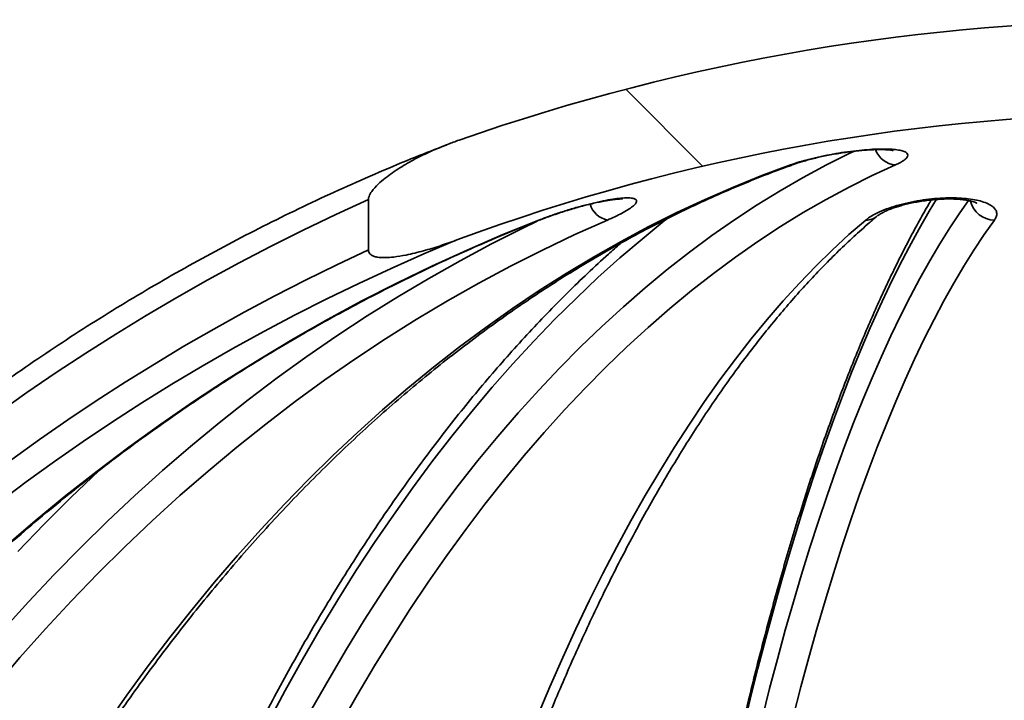
# Model space of a CAD drawing. Units: inches. Extents: x 0.2 to 8.4, y 0.1 to 10.9.
# Drawn here: x 3.1 to 3.2, y 4.3 to 4.5 of the extents above; entities that cross this region are included whole.
import ezdxf

# ---------------------------------------------------------------- set-up
doc = ezdxf.new("R2010")
doc.units = ezdxf.units.IN
doc.header["$MEASUREMENT"] = 0

msp = doc.modelspace()

# ---------------------------------------------------------------- hatches: boundary and pattern name
at = {"linetype": 'Continuous', "lineweight": 18}
h = msp.add_hatch(dxfattribs=at)
h.set_pattern_fill('ANSI38', angle=90.0000000000002, style=0)
h.set_pattern_definition([(135.0000000000002, (0, 0), (-0.08838834764831814, -0.08838834764831875), []), (225.0000000000002, (0, 0), (-0.08838834764831754, -0.2651650429449556), [0.3125, -0.1875])])
edge = h.paths.add_edge_path(flags=0)
edge.add_spline(control_points=[(3.114697764745351, 4.416509466080538), (3.114697764745351, 4.41643697948881), (3.114704428805351, 4.416364062216251), (3.114718909449915, 4.416293036749597), (3.114741901692885, 4.416180263124145), (3.114786191446006, 4.416069841874274), (3.11484818110904, 4.415972868602124), (3.114909823154701, 4.415876439123766), (3.114989925445575, 4.415790638061238), (3.115078728420971, 4.415718440986156), (3.115214452724397, 4.415608096736076), (3.115373247193134, 4.415525056048719), (3.115536055643306, 4.415461100215374), (3.115739156626474, 4.415381316318299), (3.115953247327419, 4.415328574345283), (3.116168195178138, 4.415290985768997), (3.116624406646727, 4.415211206699178), (3.117092008392206, 4.415196164248151), (3.117555027632788, 4.415206498023094), (3.118023192958143, 4.415216946649598), (3.118490936534792, 4.415255982616547), (3.118955991272733, 4.415310864638917), (3.119652061539029, 4.415393009257192), (3.120344114588942, 4.415511292747434), (3.121031209828521, 4.415649718488107), (3.122998084068616, 4.416045975088086), (3.124933689708815, 4.416600936909944), (3.126840786038844, 4.417224312524935), (3.127769146411298, 4.417527767158558), (3.128691494457578, 4.417850121402497), (3.129607555742917, 4.418188897755439)], knot_values=[0.007184069573086208, 0.007184069573086208, 0.007184069573086208, 0.007184069573086208, 0.007227918571049596, 0.007227918571049596, 0.007227918571049596, 0.007298023398610477, 0.007298023398610477, 0.007298023398610477, 0.00736751680808408, 0.00736751680808408, 0.00736751680808408, 0.007474041475364763, 0.007474041475364763, 0.007474041475364763, 0.007606482993972737, 0.007606482993972737, 0.007606482993972737, 0.007888223008820916, 0.007888223008820916, 0.007888223008820916, 0.008172494766272565, 0.008172494766272565, 0.008172494766272565, 0.008598002092779652, 0.008598002092779652, 0.008598002092779652, 0.009817870856122788, 0.009817870856122788, 0.009817870856122788, 0.01041171287076675, 0.01041171287076675, 0.01041171287076675, 0.01041171287076675], weights=[1, 1, 1, 1, 1, 1, 1, 1, 1, 1, 1, 1, 1, 1, 1, 1, 1, 1, 1, 1, 1, 1, 1, 1, 1, 1, 1, 1, 1, 1, 1], degree=3, periodic=0)
edge.add_arc((3.248695007572818, 4.096172903297819), 0.3433309218084922, 69.70467695913283, 110.29532304086459, ccw=False)
edge.add_spline(control_points=[(3.367782459402726, 4.418188897755436), (3.370881602946027, 4.417042777333534), (3.374057278979417, 4.416020299304686), (3.377315803183662, 4.415472300459944), (3.37849848054997, 4.415273404950869), (3.379714640765822, 4.415113571419762), (3.380906555594622, 4.415246327651981), (3.381239882050897, 4.415283453764824), (3.381576306127919, 4.415346848550397), (3.381886575646527, 4.41547419728628), (3.382044058975723, 4.415538835614228), (3.382197234823341, 4.415622278724533), (3.382327510603743, 4.415731856703413), (3.382408252012433, 4.415799770173967), (3.382481153798532, 4.415879223332464), (3.382538542580963, 4.415967755486006), (3.382602140281638, 4.416065865973153), (3.382647589603565, 4.41617799117959), (3.38267100484815, 4.416292542746757), (3.38268555498742, 4.416363724632132), (3.382692250400298, 4.416436812330748), (3.382692250400298, 4.416509466080535)], knot_values=[0.003288817965409481, 0.003288817965409481, 0.003288817965409481, 0.003288817965409481, 0.005301142609734267, 0.005301142609734267, 0.005301142609734267, 0.00602689056182824, 0.00602689056182824, 0.00602689056182824, 0.006228182567353405, 0.006228182567353405, 0.006228182567353405, 0.006330017733368886, 0.006330017733368886, 0.006330017733368886, 0.006392846774702478, 0.006392846774702478, 0.006392846774702478, 0.006462874211680403, 0.006462874211680403, 0.006462874211680403, 0.006506128181038616, 0.006506128181038616, 0.006506128181038616, 0.006506128181038616], weights=[1, 1, 1, 1, 1, 1, 1, 1, 1, 1, 1, 1, 1, 1, 1, 1, 1, 1, 1, 1, 1, 1], degree=3, periodic=0)
edge.add_line((3.382692250400291, 4.416509466080536), (3.382692250400291, 4.425007100129657))
edge.add_spline(control_points=[(3.382692250400291, 4.425007100129657), (3.382692250400291, 4.425147532755911), (3.382667308427058, 4.425288629014735), (3.382628159800136, 4.425423494531182), (3.382581421697943, 4.425584505498506), (3.382514070362502, 4.425739903360013), (3.382436337034693, 4.425888451370914), (3.382235847881543, 4.426271585166257), (3.38196667697876, 4.426618687999512), (3.381679962763128, 4.426942389040935), (3.381413788049137, 4.427242900935433), (3.381126894107114, 4.42752541050068), (3.380829868000244, 4.427795469510787), (3.379970760296772, 4.42857657854669), (3.379025377341255, 4.429263550714646), (3.378054868453138, 4.429900975118181), (3.376113306976474, 4.431176181024426), (3.374041903045897, 4.43225959287691), (3.371924280230393, 4.433214309946126), (3.370450588587338, 4.43387871465318), (3.368946459911122, 4.434479205902814), (3.367420860160852, 4.435013758122475)], knot_values=[0.00720114024686064, 0.00720114024686064, 0.00720114024686064, 0.00720114024686064, 0.007287134841529972, 0.007287134841529972, 0.007287134841529972, 0.007389104974433991, 0.007389104974433991, 0.007389104974433991, 0.007653623770916414, 0.007653623770916414, 0.007653623770916414, 0.007898329248988341, 0.007898329248988341, 0.007898329248988341, 0.00860804458228686, 0.00860804458228686, 0.00860804458228686, 0.01002980919090496, 0.01002980919090496, 0.01002980919090496, 0.01102158657393255, 0.01102158657393255, 0.01102158657393255, 0.01102158657393255], weights=[1, 1, 1, 1, 1, 1, 1, 1, 1, 1, 1, 1, 1, 1, 1, 1, 1, 1, 1, 1, 1, 1], degree=3, periodic=0)
edge.add_arc((3.248695007572818, 4.096172903297819), 0.3590389296038237, 70.69013896678001, 109.3098610332317)
edge.add_spline(control_points=[(3.129969154984716, 4.435013758122451), (3.129324439956976, 4.434787857555105), (3.128683768446627, 4.43455008078136), (3.128047701780623, 4.434300866556808), (3.124340282487066, 4.432848280414953), (3.120673584994147, 4.431075848417371), (3.117539935781217, 4.428619182602072), (3.116698587339141, 4.427959596344659), (3.115870979349819, 4.427243048411719), (3.115252667085323, 4.42637091816025), (3.115067324171553, 4.426109491739854), (3.11489977655135, 4.425828403382948), (3.114794506712994, 4.425525725286452), (3.114739780737506, 4.42536837390881), (3.114701985957688, 4.425201874009821), (3.114698095909292, 4.425035322948695), (3.114697876225404, 4.425025917259904), (3.114697764745352, 4.425016508383624), (3.114697764745352, 4.425007100129661)], knot_values=[0.00409925542339918, 0.00409925542339918, 0.00409925542339918, 0.00409925542339918, 0.004517209846524557, 0.004517209846524557, 0.004517209846524557, 0.006966716726775709, 0.006966716726775709, 0.006966716726775709, 0.007619070188966246, 0.007619070188966246, 0.007619070188966246, 0.00781294615046883, 0.00781294615046883, 0.00781294615046883, 0.007913406236067122, 0.007913406236067122, 0.007913406236067122, 0.0079190061043563, 0.0079190061043563, 0.0079190061043563, 0.0079190061043563], weights=[1, 1, 1, 1, 1, 1, 1, 1, 1, 1, 1, 1, 1, 1, 1, 1, 1, 1, 1], degree=3, periodic=0)
edge.add_line((3.114697764745352, 4.425007100129661), (3.114697764745352, 4.416509466080538))

# ---------------------------------------------------------------- linework, layer by layer
at = {"color": 7, "linetype": 'Continuous', "lineweight": 35}
msp.add_line((3.114697763853746, 4.416509401721286), (3.114697763853746, 4.425007096888519), dxfattribs=at)
at = {"color": 8, "linetype": 'Continuous', "lineweight": 35}
msp.add_line((3.143686233143141, 4.421583716435703), (3.143445950085578, 4.421536930309514), dxfattribs=at)
at = {"color": 8, "linetype": 'Continuous', "lineweight": 35, "flags": 128}
for points in [[(3.105160736526299, 4.339135562217149), (3.108046709020632, 4.344222196789246), (3.110991869997881, 4.34920455256598), (3.113994972805781, 4.354080576237739), (3.117054752458945, 4.358848361159881), (3.120169934805426, 4.363505854022792), (3.123339209027034, 4.368051001516861), (3.126561236805894, 4.372482043662417), (3.129834670657573, 4.376796927149848), (3.133158135597956, 4.380994038664458), (3.136530238309804, 4.385071471561605), (3.139949557976198, 4.389027612526593), (3.143414655447097, 4.392860848244728), (3.146924091572458, 4.396569418736338), (3.150476372202875, 4.400151710686729), (3.154070012355505, 4.403606404111149), (3.157703508714378, 4.406932032359874), (3.161375330463846, 4.410127128783181), (3.165083928455139, 4.413190373396318), (3.168827762706046, 4.416120446214533), (3.172605247401554, 4.418916173918048), (3.176414796726649, 4.421576236522111), (3.180254815699755, 4.424099827369375), (3.184123691006177, 4.426485553142601), (3.188019795581378, 4.428732607184441), (3.191941493194259, 4.430839962840087), (3.195887138447162, 4.432806813452195), (3.196644273450674, 4.433166875959389)], [(3.186489438260196, 4.430955974833241), (3.186399459299641, 4.430926055178875), (3.185879770303133, 4.430845536109039)], [(3.210474273893662, 4.425072142803771), (3.209243193323543, 4.423025359781716), (3.207549593304821, 4.420074240539964), (3.205871695604706, 4.416992222810363), (3.204210173965412, 4.413780406580204), (3.202565706712438, 4.410440111834241), (3.20093895842144, 4.406972805222196), (3.199330584501513, 4.403379806728821), (3.197741231195191, 4.39966258300384), (3.19617154932829, 4.395822600696977), (3.194622171393503, 4.391861473122927), (3.193093720716962, 4.387780666931415), (3.19158681604152, 4.383582088767082), (3.190102071526749, 4.379267205279651), (3.188640078415818, 4.374837776448791), (3.187201437118458, 4.370295708919143), (3.185786729711279, 4.365642762670374), (3.184396519937768, 4.3608809910121), (3.183031376124692, 4.356012007259016), (3.181691848265699, 4.351038011385707), (3.180378477187874, 4.345960910036816), (3.179091799135022, 4.340782756521953), (3.177832327434546, 4.335505750815707)], [(3.181070075865133, 4.337488514577317), (3.182350923985333, 4.342559016002452), (3.183658139717599, 4.3475280252667), (3.184991182234845, 4.352393635725419), (3.186349506126704, 4.357153647404025), (3.187732547649691, 4.361806153657875), (3.189139743060316, 4.36634924784233), (3.190570505698691, 4.370781169977722), (3.192024253488206, 4.375100013419407), (3.193500381435849, 4.379303871522746), (3.194998289131892, 4.383391277638015), (3.19651734866692, 4.387360325120573), (3.198056945881361, 4.391209400655724), (3.199616439115962, 4.394937037593744), (3.201195191294749, 4.398541622619937), (3.202792551591907, 4.402021689084579), (3.204407855431779, 4.405375770337946), (3.20604044740527, 4.408602546395286), (3.207689644603604, 4.411700550606878), (3.209354777867842, 4.414668756317912), (3.211035157414288, 4.417505696878666), (3.212730088875961, 4.420210492299305), (3.214438877885885, 4.422781675930106), (3.215883067244153, 4.424835645535807)], [(3.165345010439098, 4.421978685206323), (3.164591399978204, 4.42138762536763), (3.160825593481122, 4.418337580602008), (3.157096049898461, 4.415154950701353), (3.15340430004587, 4.411841202315391), (3.149751847239316, 4.408397508763899), (3.146140213127888, 4.404825336696602), (3.142570873527871, 4.401126299428197), (3.139045295088987, 4.397301716943433), (3.1355649352944, 4.393353349221981), (3.132131224127591, 4.389282662913563), (3.128745564072358, 4.385091564662821), (3.125409366779061, 4.380781374454505), (3.122123979732133, 4.376354292263204), (3.118890777915689, 4.37181193140361), (3.115711081314482, 4.367156051855395), (3.112586200746703, 4.362388853593143), (3.109517419530858, 4.357512096596523), (3.106505993485776, 4.352527687510175), (3.103553178430281, 4.347437972973658), (3.100660166017274, 4.342244859631614), (3.097828166232777, 4.336950547458626)], [(3.053038049485361, 4.352393635725419), (3.057337093155775, 4.357153647404025), (3.061714364255832, 4.361806153657875), (3.066168084472743, 4.36634924784233), (3.07069640216123, 4.370781169977722), (3.075297447342897, 4.375100013419407), (3.079969331706224, 4.379303871522746), (3.084710148606569, 4.383391277638015), (3.089517918066806, 4.387360325120573), (3.094390678442929, 4.391209400655724), (3.099326422258128, 4.394937037593744), (3.104323114535913, 4.398541622619937), (3.109378683633548, 4.402021689084579), (3.114491067074858, 4.405375770337946), (3.119658147384305, 4.408602546395286), (3.12487779791979, 4.411700550606878), (3.130147873706091, 4.414668756317912), (3.135466202268306, 4.417505696878666), (3.14083060196497, 4.420210492299305), (3.143059121220925, 4.421288626511274)], [(3.069254923813312, 4.379305631502414), (3.069213820954802, 4.379267205279651), (3.064586669408051, 4.374837776448791), (3.060033437007381, 4.370295708919143), (3.055555920398701, 4.365642762670374)]]:
    msp.add_lwpolyline(points, dxfattribs=at)
at = {"color": 7, "linetype": 'Continuous', "lineweight": 35, "flags": 128}
for points in [[(3.070446393382686, 4.336417273619051), (3.073964427742053, 4.341447002181864), (3.07755460293471, 4.346373625269094), (3.081215415644689, 4.351195089571127), (3.084945325889781, 4.355909488443322), (3.088742775354654, 4.360514915241039), (3.092606132391491, 4.365009169989691), (3.096533829518398, 4.369390639374583), (3.100524180088195, 4.373657270086101), (3.104575515786819, 4.377807448809548), (3.108686140800528, 4.381839268900285), (3.112854331815897, 4.385751263708587), (3.117078319686695, 4.389541379924842), (3.121356353599815, 4.393208444229269), (3.125686618576225, 4.396750843307172), (3.130067308803451, 4.400166817178884), (3.134496572636217, 4.403455192524625), (3.138972558429247, 4.406614649359643), (3.143493387037583, 4.409643574369243), (3.148057160983143, 4.412540794233645), (3.152661955288167, 4.415305282298043), (3.157305835808329, 4.417935718577685), (3.161986859232747, 4.420430929752793), (3.166703054750854, 4.422790035833532), (3.171452451552084, 4.425011936832608), (3.176233037576346, 4.427095752760189), (3.181042819096672, 4.429040530293952), (3.185879770303133, 4.430845536109039)], [(3.203565508079314, 4.430845536109039), (3.199641967987717, 4.429040530293952), (3.195740468891501, 4.427095752760189), (3.191862647021764, 4.425011936832608), (3.188010134026323, 4.422790035833532), (3.184184543219874, 4.420430929752793), (3.180387487917114, 4.417935718577685), (3.176620558516337, 4.415305282298043), (3.172885336249277, 4.412540794233645), (3.169183388597826, 4.409643574369243), (3.165516278460595, 4.406614649359643), (3.161885541236515, 4.403455192524625), (3.158292698574673, 4.400166817178884), (3.154739262957598, 4.396750843307172), (3.151226719368134, 4.393208444229269), (3.147756552789128, 4.389541379924842), (3.144330220703742, 4.385751263708587), (3.140949162262018, 4.381839268900285), (3.137614789114314, 4.377807448809548), (3.13432850374443, 4.373657270086101), (3.131091690303041, 4.369390639374583), (3.127905714607705, 4.365009169989691), (3.12477189664317, 4.360514915241039), (3.121691565560751, 4.355909488443322), (3.118666013845516, 4.351195089571127), (3.115696515649413, 4.346373625269094), (3.112784308458146, 4.341447002181864), (3.109930620590858, 4.336417273619051)], [(3.154989500900161, 4.421536930309514), (3.14950299344743, 4.419082491996727), (3.144059202167905, 4.416490188609904), (3.138660446201461, 4.41376104680385), (3.133309026354853, 4.410896386563316), (3.128007243434835, 4.40789723454311), (3.122757343248797, 4.404765057392954), (3.117561580770688, 4.401501175097601), (3.112422165141656, 4.398106907641801), (3.107341287169725, 4.394583868340252), (3.10232112849636, 4.390933230512732), (3.09736382493022, 4.387156900803881), (3.092471493946845, 4.383256199198453), (3.087646216355531, 4.379233032341086), (3.082890072965572, 4.375089013546478), (3.078205080420338, 4.370825902794297), (3.07359323703008, 4.366445460064212), (3.069056504438803, 4.361949738665836), (3.06459684429051, 4.357340498578838), (3.060216144896724, 4.352619646447858), (3.05591627623584, 4.347789528912454), (3.051699071620014, 4.342851759287323)], [(3.053389330427334, 4.366445460064212), (3.058491859815812, 4.370825902794297), (3.063675329935923, 4.375089013546478), (3.068937522479959, 4.379233032341086), (3.074276182473969, 4.383256199198453), (3.079689054944005, 4.387156900803881), (3.085173793250507, 4.390933230512732), (3.09072808742016, 4.394583868340252), (3.096349554147163, 4.398106907641801), (3.102035791792594, 4.401501175097601), (3.107784380384408, 4.404765057392954), (3.113592854117757, 4.40789723454311), (3.119458738021232, 4.410896386563316), (3.125379529623742, 4.41376104680385), (3.131352698954514, 4.416490188609904), (3.137375697709652, 4.419082491996727), (3.143445950085578, 4.421536930309514)], [(3.143139044464311, 4.337808830876996), (3.145271213999974, 4.342851759287323), (3.147446952198994, 4.347789528912454), (3.149665351571855, 4.352619646447858), (3.151925449629676, 4.357340498578838), (3.154226293050137, 4.361949738665836), (3.156566882678112, 4.366445460064212), (3.158946228525039, 4.370825902794297), (3.161363322269232, 4.375089013546478), (3.163817118922764, 4.379233032341086), (3.166306582664267, 4.383256199198453), (3.168830641006129, 4.387156900803881), (3.171388221460742, 4.390933230512732), (3.173978233207372, 4.394583868340252), (3.176599567092166, 4.398106907641801), (3.179251100211429, 4.401501175097601), (3.181931709661466, 4.404765057392954), (3.184640245038901, 4.40789723454311), (3.187375551357076, 4.410896386563316), (3.190136464462772, 4.41376104680385), (3.192921797286369, 4.416490188609904), (3.195730371924809, 4.419082491996727), (3.198560978392068, 4.421536930309514)], [(3.220255745897262, 4.421536930309514), (3.218522230089652, 4.419082491996727), (3.216802212042781, 4.416490188609904), (3.21509642278987, 4.41376104680385), (3.213405591072502, 4.410896386563316), (3.211730438757338, 4.40789723454311), (3.210071680836118, 4.404765057392954), (3.208430032300582, 4.401501175097601), (3.206806180642788, 4.398106907641801), (3.205200831687916, 4.394583868340252), (3.203614663761464, 4.390933230512732), (3.202048355188927, 4.387156900803881), (3.200502575129244, 4.383256199198453), (3.198977983574788, 4.379233032341086), (3.197475231351377, 4.375089013546478), (3.195994960118263, 4.370825902794297), (3.194537806951421, 4.366445460064212), (3.193104381427142, 4.361949738665836), (3.191695306871558, 4.357340498578838), (3.1903111836944, 4.352619646447858), (3.188952598555558, 4.347789528912454), (3.187620133531642, 4.342851759287323), (3.186314352366137, 4.337808830876996)]]:
    msp.add_lwpolyline(points, dxfattribs=at)
at = {"color": 7, "linetype": 'Continuous', "lineweight": 35}
for centre, radius, start, end in [((3.248695007572818, 4.096172903297818), 0.359038929603824, 70.69013896678005, 109.3098610332316), ((3.248695007572818, 4.096172903297818), 0.3433309218084922, 69.70467695913368, 110.2953230408654), ((3.260333555062305, 4.100116263439276), 0.3560390952413606, 114.144818415565, 175.3898756374137), ((3.260416797213094, 4.100260444848856), 0.3437870491883492, 112.3643445767784, 175.3091357783666), ((3.26017965002671, 4.100002807352733), 0.3483409299568798, 114.6858214693343, 175.2679520054726)]:
    msp.add_arc(centre, radius, start, end, dxfattribs=at)
at = {"color": 8, "linetype": 'Continuous', "lineweight": 35}
for centre, radius, start, end in [((3.203905637397046, 4.434777191799342), 0.003946340636574486, 200.2806878009276, 265.0556262568332), ((3.155834045340695, 4.425394997519978), 0.003949422478349725, 197.3725310750814, 257.6525193663886), ((3.22030252137172, 4.425718817764587), 0.00418214904467876, 193.7408765137362, 269.3591588626145), ((3.19859172215326, 4.424535625346479), 0.00299885263118668, 269.4126024729385, 309.7788833025976)]:
    msp.add_arc(centre, radius, start, end, dxfattribs=at)
at = {"color": 7, "linetype": 'Continuous', "lineweight": 35}
for points, knots in [([(3.127778152747977, 4.434188250827046), (3.126060716397327, 4.433518961357988), (3.122282918640667, 4.43204674362264), (3.116499278437984, 4.429625920892509), (3.110419101694127, 4.426956080453543), (3.104390153966254, 4.424164152978281), (3.098413020363664, 4.421255458874239), (3.092490336347293, 4.418229772480066), (3.08662393161293, 4.415088829769656), (3.080816187240829, 4.411833196890794), (3.075068925804653, 4.408464464103969), (3.069384538616993, 4.404983360388978), (3.063764600292122, 4.401391856846962), (3.058211637913602, 4.397690472448589), (3.052727225243567, 4.393881107960594), (3.04731364691033, 4.389964737186505), (3.041972589183774, 4.385943117513593), (3.03670614318409, 4.381817457955296), (3.031516112970389, 4.37758930426978), (3.026404423006502, 4.373260075062648), (3.021372860410805, 4.36883141241341), (3.016423236345794, 4.364304915020836), (3.011557374935463, 4.359682193585291), (3.006776877545987, 4.354965024364139), (3.002083660439562, 4.350154847260874), (2.997479340127041, 4.345253458409688), (2.992965480807606, 4.340262748481431), (2.988543781250592, 4.335184450275047), (2.984215848506172, 4.330020360816627), (2.979983129343614, 4.324772376823231), (2.975847327351957, 4.319442253796164), (2.971809751799098, 4.31403204836482), (2.967871913494367, 4.308543652817014), (2.964035254513277, 4.302979009588453), (2.960301136204034, 4.297340140824156), (2.956670850089395, 4.291629078786639), (2.953145793928958, 4.285847818272916), (2.949727214201282, 4.279998474053327), (2.9464161903856, 4.274083241078152), (2.943214128322786, 4.268104086520725), (2.940122040723947, 4.262063195035331), (2.937141123281735, 4.255962775464601), (2.934272303337847, 4.249805043502316), (2.931516758402818, 4.243592133616172), (2.928875492940108, 4.237326238000587), (2.926349312454017, 4.231009723123117), (2.923939206765429, 4.224644842568049), (2.921646081178694, 4.218233834611593), (2.919470629553283, 4.211779046002897), (2.917413807911774, 4.205282712618653), (2.915476224097045, 4.198747180670821), (2.913658648864897, 4.192174816723407), (2.911961630967343, 4.185567999826797), (2.910385953621473, 4.178929130094618), (2.908931976572365, 4.172260555897462), (2.907600369666024, 4.1655646368155), (2.906391606145005, 4.158843773011321), (2.905306083137703, 4.15210042510749), (2.904343897727894, 4.145337046288466), (2.903506982598685, 4.138555911801293), (2.902934231052324, 4.133133066895996), (2.90264735866642, 4.129970853706339), (2.90256629608123, 4.129077295494838)], [0, 0, 0, 0, 0.0140702660861871, 0.03094997938985818, 0.0478297875872848, 0.06470969250270668, 0.08158978702118401, 0.09847005265656457, 0.1153503297941652, 0.1322309088366218, 0.1491116042696635, 0.1659926247206408, 0.1828735569479151, 0.1997548949585576, 0.216636245826966, 0.2335179294388426, 0.2503996115391804, 0.2672814485155922, 0.2841635049390103, 0.3010458390905876, 0.3179283661023186, 0.3348110280397376, 0.3516938694398897, 0.3685766917349528, 0.3854598627701106, 0.4023433609869108, 0.4192269219786787, 0.4361105472617169, 0.4529943985340911, 0.4698783612846911, 0.48676263731037, 0.5036469832696623, 0.5205314601276565, 0.5374161960990939, 0.554301053021027, 0.5711859653736625, 0.5880712544666473, 0.6049566071548442, 0.6218418521282206, 0.6387274195531348, 0.655613204482117, 0.672499127706411, 0.689384818368495, 0.7062709927210533, 0.7231573091805636, 0.7400436131856859, 0.7569300379379038, 0.7738163913235095, 0.7907029761655119, 0.8075896401628555, 0.8244763792015897, 0.8413635567449242, 0.8582504690165411, 0.8751375129722381, 0.8920244485006026, 0.9089117204384558, 0.9257990930525222, 0.9426863923599504, 0.9595737735893124, 0.9764610873568735, 0.9933485228792106, 1, 1, 1, 1]), ([(3.114697763853746, 4.425007096888519), (3.114697836589559, 4.425016508970948), (3.114699196760096, 4.425192516315226), (3.114813307523659, 4.425685815528118), (3.115345275044929, 4.426571733402765), (3.116289469882216, 4.427604173992764), (3.117884610666533, 4.428923758444395), (3.11996082909114, 4.430379480390592), (3.122564058527152, 4.431870055688982), (3.12526993929374, 4.433167742135681), (3.127746155260309, 4.434205437394095), (3.12932708953808, 4.434780290097627), (3.129969153270685, 4.435013754624089)], [0, 0, 0, 0, 0.00150669275838588, 0.0281753791514767, 0.07947933355335064, 0.1650725868395517, 0.2510673203442373, 0.4104774509439763, 0.5704124994562637, 0.7307191084159504, 0.8906371398225703, 1, 1, 1, 1]), ([(3.185879770303133, 4.430845536109038), (3.186373526394298, 4.431012822485212), (3.187360999225242, 4.431347381905166), (3.189108498672065, 4.431825774415764), (3.190997470168653, 4.432268587897911), (3.192980427449939, 4.432661289931827), (3.194993903510127, 4.432989951484693), (3.196958772851968, 4.433245961643802), (3.198825443148265, 4.433421525751918), (3.200532083184042, 4.433516791515588), (3.202043292029105, 4.433528648247807), (3.203326492520624, 4.433462991396979), (3.204350170092817, 4.433319081570419), (3.205104394460749, 4.43310486752309), (3.205558907036021, 4.432822334275535), (3.205714437447835, 4.432479004527176), (3.205549781564173, 4.432081724211236), (3.205095811121647, 4.43166547412357), (3.204432685010595, 4.431249860138617), (3.203854569338945, 4.430980311849805), (3.203565508079314, 4.430845536109039)], [0, 0, 0, 0, 0.05892894053450228, 0.1178531845483661, 0.1768318160311188, 0.235802251824577, 0.2937056123690234, 0.3516007468490601, 0.4077312693499932, 0.4638573938474573, 0.5186205267518379, 0.5733845540116342, 0.6277419364915802, 0.682104463725148, 0.7371238616977115, 0.792150173776885, 0.8486173221700711, 0.9050911722612437, 0.9525450240469191, 1, 1, 1, 1]), ([(3.186489190763055, 4.430954361518544), (3.186693347395352, 4.431026022154054), (3.187133555570847, 4.43118053879776), (3.187927717441572, 4.431425834956193), (3.188838157718361, 4.431683725991117), (3.189834365840921, 4.43193888697809), (3.190895095179248, 4.432185344330081), (3.192001924523375, 4.43241828753302), (3.193137973268625, 4.432633594087168), (3.194287060158149, 4.432827141701289), (3.195432446352074, 4.432997171359501), (3.196556811660921, 4.433141259842733), (3.197643029724556, 4.433256792172264), (3.19867721901818, 4.433343770614798), (3.199643519526957, 4.433401988153754), (3.200521565916274, 4.433431068090957), (3.201300411750412, 4.433433075452756), (3.20194355291866, 4.433412280194486), (3.202454806271322, 4.433375902469789), (3.202818785096044, 4.433331614805575), (3.203045792044882, 4.433292113772989), (3.203150088881623, 4.433264970771129), (3.203139241460326, 4.433268442364969), (3.203136265537961, 4.433269394775083)], [0, 0, 0, 0, 0.04407739847116769, 0.09504090532492133, 0.147813910157515, 0.2015118419197219, 0.2552882523816436, 0.3094768301719873, 0.363859756182481, 0.4176327588753467, 0.4714362859028724, 0.5251841083134606, 0.5777847669110256, 0.6302282498754609, 0.6824698350623685, 0.7330092295523101, 0.7828610356925257, 0.8321209272895993, 0.8736546804244337, 0.9170924766961417, 0.954169725082652, 0.9874267499689415, 1, 1, 1, 1]), ([(3.218115360831507, 4.131294723212257), (3.21812601344623, 4.132466588270676), (3.218156906792673, 4.135865080957614), (3.21821660938338, 4.141479482756703), (3.218298111498334, 4.148130442790219), (3.218390908968165, 4.154761923844816), (3.218494777752023, 4.161371647324096), (3.218609727720817, 4.16795698961051), (3.21873570796361, 4.174515607112658), (3.21887266087589, 4.181045019531355), (3.219020550660491, 4.187542853861249), (3.21917930317764, 4.194006603965725), (3.219348877439936, 4.20043387008216), (3.219529193380205, 4.206822276039182), (3.219720194808717, 4.213169435286184), (3.219921796529475, 4.219473022964156), (3.220133939467701, 4.225730596165634), (3.220356524976297, 4.231939895053745), (3.220589475548444, 4.238098531080317), (3.220832717083819, 4.244204229693736), (3.221086120951046, 4.250254728696227), (3.221349639221125, 4.256247754610834), (3.221623123433584, 4.262181100255846), (3.221906496623781, 4.26805246042814), (3.222199655491472, 4.27385961218493), (3.222502459091712, 4.279600537602073), (3.222814825393349, 4.285272892007266), (3.223136596294573, 4.290874776587953), (3.223467688289288, 4.296403818497146), (3.223807935966916, 4.301858169200545), (3.224157233105342, 4.30723566443876), (3.22451542514339, 4.312534256391147), (3.224882392714737, 4.317751897360777), (3.225257963293893, 4.322886792211665), (3.225642020022627, 4.327936767003592), (3.226034375537995, 4.33290020921322), (3.226434900176595, 4.337774904007771), (3.22684342784722, 4.342559103011602), (3.227259771278825, 4.34725120325941), (3.227683792028541, 4.351848963527414), (3.228115293565061, 4.356350962478883), (3.228554087838826, 4.360755430018782), (3.229000018592857, 4.365060422220092), (3.229452860408551, 4.369264519804053), (3.229912427440986, 4.37336595348529), (3.230378531500545, 4.377362914122267), (3.230850924475233, 4.381254167460046), (3.231329415171043, 4.385037866955699), (3.231813758063938, 4.388712596199652), (3.232303708627189, 4.392276891037379), (3.232799020638935, 4.395729094354547), (3.233299418962201, 4.399067791575115), (3.233804626194523, 4.40229144730695), (3.234314318966179, 4.4053988533615), (3.234828183101898, 4.408388253442288), (3.235345855206138, 4.411258406615814), (3.235866930086388, 4.414008048853901), (3.236390983254534, 4.416635391097028), (3.236917508989916, 4.419139342868179), (3.237445957799358, 4.421518010591435), (3.237975677793635, 4.423770431269867), (3.238505906338491, 4.425894340157143), (3.239035788851423, 4.42789007598424), (3.239564121860574, 4.429749322256717), (3.240016377917727, 4.431250507910114), (3.240291263060958, 4.432084325111733), (3.240391573026053, 4.432388598283453)], [0, 0, 0, 0, 0.008376033942616316, 0.02429109895804073, 0.04020607882219308, 0.0561212697464729, 0.07203625579810459, 0.08795096800004375, 0.1038652536250863, 0.1197797085648919, 0.1356937970022709, 0.1516076991513467, 0.1675211941414108, 0.1834343686172253, 0.1993473098088158, 0.2152599914611147, 0.2311721207182535, 0.2470839324326903, 0.2629953682848331, 0.2789059184691001, 0.2948164450857147, 0.3107260170295738, 0.3266353554369192, 0.3425438280225009, 0.3584513797831452, 0.3743585071213207, 0.3902644689436029, 0.4061699320584555, 0.4220740809459807, 0.4379774467240929, 0.4538796494595794, 0.4697805704016319, 0.4856799896204508, 0.5015782247758024, 0.5174746526591186, 0.5333696736228357, 0.549262622420403, 0.5651534608740365, 0.5810423850054539, 0.596928525428432, 0.6128121280334664, 0.6286928868596287, 0.6445702127419497, 0.6604440926017883, 0.6763139661945488, 0.6921791833858183, 0.708039681864909, 0.7238945706078267, 0.7397432904979891, 0.7555851673886318, 0.7714191604297181, 0.7872442319653857, 0.8030591566591819, 0.8188626831729608, 0.8346529671223871, 0.8504280795609926, 0.8661858231297391, 0.8819232192067681, 0.8976369759135134, 0.9133229711615928, 0.9289763845318626, 0.9445912448402712, 0.9601602817204068, 0.9756746059255699, 0.9911232764279914, 1, 1, 1, 1]), ([(3.003814681451242, 4.128481395712057), (3.00389437302552, 4.129645909519002), (3.004125792705862, 4.133027589645148), (3.004578153982615, 4.138616432065134), (3.005201411767014, 4.145240648543437), (3.005916200180806, 4.151846226440832), (3.006720540887581, 4.15843087284615), (3.007614689106216, 4.16499208050263), (3.008598086864369, 4.171527379787165), (3.0096704010226, 4.178034317801798), (3.010831269719953, 4.184510447361011), (3.01208018388111, 4.190953331502738), (3.013416687851283, 4.197360565944529), (3.014840296813219, 4.203729705033186), (3.01635038488289, 4.21005841567588), (3.017946476134363, 4.216344282800881), (3.019627845505946, 4.222584939054697), (3.02139397259562, 4.228778024062426), (3.023244064951455, 4.234921284159916), (3.025177446606027, 4.241012356054648), (3.027193482314113, 4.247048914843054), (3.029291197681668, 4.253028812663056), (3.03146998420134, 4.258949741607799), (3.033728803119398, 4.264809519172642), (3.03606707263692, 4.270605808305898), (3.038483557270422, 4.276336655204144), (3.040977653738534, 4.281999763711749), (3.043548134638715, 4.287593155311299), (3.046194231097091, 4.293114582844376), (3.048914819933142, 4.298562052269876), (3.051708857757065, 4.303933569389239), (3.054575390378346, 4.309227051609967), (3.057513127390626, 4.314440719679269), (3.060521136262147, 4.319572402117929), (3.063598205898934, 4.324620226107686), (3.06674316390425, 4.329582353532034), (3.069954765973462, 4.33445708937592), (3.073231886217119, 4.33924248024372), (3.076573239912961, 4.343936777926789), (3.079977548868389, 4.348538276447333), (3.08344360103134, 4.353045111769186), (3.086969976609427, 4.35745593472523), (3.090555490175165, 4.361768726399932), (3.094198681931983, 4.365982253040885), (3.097898208904237, 4.370094868817444), (3.101652773544737, 4.374104926832146), (3.105460842668264, 4.378011178436143), (3.10932112123456, 4.381811957201617), (3.113232155836171, 4.385505920915869), (3.117192364979933, 4.389092010209191), (3.12120050004131, 4.392568458414337), (3.125254936231113, 4.395934207303355), (3.129354232960128, 4.399188009538318), (3.133496824984717, 4.402328794158559), (3.137681338537921, 4.405355059114962), (3.141906039869819, 4.408266171303174), (3.146169593065566, 4.411060554621294), (3.150470279340469, 4.413737535219096), (3.154806638742094, 4.416295925643737), (3.159176967053231, 4.418735046805798), (3.163579859980245, 4.421053430546927), (3.168013514189041, 4.423250803374303), (3.17247643972289, 4.425325980840087), (3.176966943211383, 4.427278346223389), (3.181404709319676, 4.429074409402045), (3.18458288045209, 4.430271333098658), (3.186252861870855, 4.43087096378433), (3.186484717481398, 4.430954214853572)], [0, 0, 0, 0, 0.008251314007659936, 0.02396133427345968, 0.03967121340350634, 0.05538093697865003, 0.07109046426941995, 0.08679974958930971, 0.102509058736337, 0.1182179440994767, 0.1339266386954612, 0.1496353392825851, 0.1653435137810627, 0.1810516588160218, 0.1967595025580968, 0.2124671288609361, 0.2281745622739707, 0.2438814641872397, 0.2595884210278632, 0.2752950400107995, 0.2910011899461054, 0.3067072956789671, 0.3224131723029879, 0.3381188340019894, 0.3538240394100396, 0.3695292664551802, 0.3852341743373974, 0.4009391946415198, 0.4166438391243024, 0.4323484674093745, 0.4480530283603903, 0.4637575092540158, 0.4794623319155372, 0.495167068483469, 0.5108717580373183, 0.526576717754539, 0.5422820936563102, 0.5579878616212101, 0.5736941047970531, 0.5894008185468028, 0.6051080907412469, 0.6208162939890435, 0.6365251152538295, 0.6522350827862787, 0.667946227960743, 0.6836585547114457, 0.6993724224815907, 0.7150877094568139, 0.7308047092425831, 0.7465238057987282, 0.7622447875369919, 0.7779679483822954, 0.7936935588296196, 0.8094217912399557, 0.8251526474393903, 0.8408865608801843, 0.8566234376607166, 0.8723635884340973, 0.8881071323721698, 0.9038542785346205, 0.9196049184599854, 0.9353594030279062, 0.9511177234499069, 0.9668798743229754, 0.9826459461737661, 0.997590611069045, 1, 1, 1, 1]), ([(3.143445950085578, 4.421536930309513), (3.144074754097261, 4.421776064008871), (3.145332268203453, 4.422254295690953), (3.147363209894355, 4.422938672120381), (3.149432093975437, 4.42357213195835), (3.151466745770521, 4.424129132889434), (3.153395841930713, 4.424589687295389), (3.15513218498718, 4.424938700624576), (3.156641229416975, 4.425169866738755), (3.157878709352592, 4.425285992347601), (3.158835028361503, 4.425287565855752), (3.159506547936889, 4.425185837431374), (3.15988255900985, 4.424981661626366), (3.1599747830863, 4.424685061805651), (3.159768982584376, 4.424298823878988), (3.159273053365558, 4.423828226236899), (3.158483422280556, 4.423283114484368), (3.15746247508083, 4.422702753170166), (3.156293569101325, 4.422116263580639), (3.155424200373936, 4.421730045874998), (3.154989500900161, 4.421536930309514)], [0, 0, 0, 0, 0.06093973836236559, 0.1218703748615953, 0.1829124295013769, 0.2439359545959083, 0.3027287209448561, 0.3615037031508642, 0.4168357702643459, 0.4721596427801387, 0.5249854171530962, 0.5778135018757725, 0.6300213909254625, 0.6822387394712446, 0.7357438595034136, 0.7892612999635618, 0.845447555064275, 0.9016454872129002, 0.9508210341539042, 1, 1, 1, 1]), ([(3.198560978392068, 4.421536930309513), (3.198878990326207, 4.421776064445836), (3.199514968897404, 4.422254298656621), (3.200853211966771, 4.422938671211844), (3.202442748660558, 4.42357213135795), (3.204241603243955, 4.424129133277758), (3.206189748922948, 4.424589687318735), (3.20818083518872, 4.42493870097746), (3.210172954108466, 4.425169866543398), (3.212074854272465, 4.425285992320743), (3.213866616696362, 4.425287565847277), (3.215499759865095, 4.425185837322013), (3.216951767035141, 4.424981661570731), (3.218206573573565, 4.424685062029133), (3.219226732970952, 4.424298824824223), (3.220006965471504, 4.423828224818902), (3.220502911426107, 4.423283114638902), (3.220688516546304, 4.422702754821286), (3.220614531194038, 4.422116261038387), (3.220375344050244, 4.421730045483858), (3.220255745897262, 4.421536930309514)], [0, 0, 0, 0, 0.06093945539927664, 0.1218702306856179, 0.1829123281624564, 0.2439357746392948, 0.302728529070643, 0.361503527373385, 0.4168357151939465, 0.472159634004912, 0.5249853522343444, 0.5778134382956737, 0.6300213931106895, 0.6822388255341459, 0.7357439373404995, 0.7892612034992263, 0.8454475207649003, 0.9016454744297853, 0.9508208534579824, 1, 1, 1, 1]), ([(3.143688744780793, 4.421580343141338), (3.143791664658909, 4.421621279642132), (3.144234808692774, 4.421797540695157), (3.145077431955404, 4.422108511146639), (3.146203046986603, 4.422507081314825), (3.14736229514393, 4.422893119278969), (3.148528332610256, 4.423259286616017), (3.149678861719569, 4.42359870095957), (3.150796364891703, 4.423905453301261), (3.15187799209784, 4.424180829316906), (3.152923568689618, 4.424425832140364), (3.153920521743565, 4.424637745774849), (3.154841380398497, 4.424811661482071), (3.155633418266236, 4.424939926615266), (3.156282709868273, 4.425025728480616), (3.156784086540622, 4.425075626950536), (3.157161504705617, 4.425098287494396), (3.157403166691849, 4.425101999088507), (3.157526793161555, 4.42509491235282), (3.15752180175582, 4.425095375721238), (3.157520076666734, 4.425095535866864)], [0, 0, 0, 0, 0.02067228565285292, 0.0890090449105941, 0.1578807451998993, 0.2266339021335119, 0.2947407040286715, 0.3618477955160974, 0.4270135183478357, 0.4911262573874342, 0.5561533620609809, 0.6213423842836993, 0.6856107117328001, 0.7480291185151801, 0.8017052074152261, 0.8515444851312147, 0.8969977823721055, 0.9393515812015754, 0.9790391863595951, 1, 1, 1, 1]), ([(3.209613178632774, 4.424928191133379), (3.2094337843209, 4.424628113938675), (3.208695059859976, 4.423392431705629), (3.20741570891235, 4.421101729853153), (3.205775901355046, 4.418056585005363), (3.204156810203492, 4.414889664825794), (3.202557084923435, 4.41161251605237), (3.200977300935974, 4.408223988313626), (3.19941762934987, 4.404725700019566), (3.197878348868213, 4.401118641192197), (3.196359678028053, 4.397404441646072), (3.194861951444903, 4.393584001954334), (3.19338546564505, 4.389658673725911), (3.191930481483514, 4.385629995389301), (3.190497406944239, 4.381499006051842), (3.189086487811255, 4.377267492786999), (3.187698159891521, 4.372936428504936), (3.186332672595845, 4.368507788477286), (3.184990506008136, 4.363982536705197), (3.183671876706236, 4.359362759504258), (3.182377287826347, 4.354649495261786), (3.181107001413433, 4.349844758951736), (3.179861449057586, 4.344949915482424), (3.178640937640103, 4.339966961206829), (3.177445890280099, 4.334897303962538), (3.176276639707579, 4.329742882803541), (3.175133503664438, 4.324505563766105), (3.174016940697695, 4.319186873050762), (3.172927175356537, 4.313788964542794), (3.171864668216726, 4.308313477674858), (3.170829659114938, 4.302762589388379), (3.169822549655518, 4.297138054719639), (3.168843646651871, 4.291441850556265), (3.167893274049682, 4.285676091824429), (3.166971682273175, 4.279842810587436), (3.166079285926859, 4.273943924285961), (3.165216309364888, 4.26798163380131), (3.164383014817671, 4.261958102553038), (3.163579787251342, 4.255875298290523), (3.162806770610255, 4.249735510711781), (3.162064314216458, 4.243540860567343), (3.161352618018734, 4.237293584907407), (3.160671964029166, 4.230995830064152), (3.160022552969375, 4.224649882008513), (3.159404607946638, 4.218258074683012), (3.158818353326871, 4.21182262484723), (3.158263987582943, 4.205345752560112), (3.157741703429751, 4.198829866055527), (3.157251653132553, 4.192277254685211), (3.156794040232861, 4.185690289081974), (3.156369021763266, 4.179071252732691), (3.155976684949602, 4.172422586648932), (3.155617259631859, 4.165746644012991), (3.155290787032292, 4.159045789615394), (3.154997445637926, 4.152322470815977), (3.154737206319754, 4.145579093389422), (3.154510656168329, 4.138817883398693), (3.154350077931359, 4.133230758461053), (3.154268665261239, 4.129896946572104), (3.154242499529584, 4.128825471737261)], [0, 0, 0, 0, 0.005806932242671639, 0.0239122570039122, 0.04200470613205116, 0.06008391633781211, 0.0781500668513202, 0.09620314160973015, 0.1142436532472751, 0.1322722203661031, 0.1502891093687011, 0.1682952750144505, 0.1862912886629058, 0.2042775677051457, 0.2222550007142895, 0.2402238227621805, 0.2581849706264373, 0.276138517281978, 0.2940854854078121, 0.3120257058122375, 0.3299603632822256, 0.3478892956978465, 0.3658132147817206, 0.3837320987423015, 0.4016467038922591, 0.4195570686415244, 0.4374632175304231, 0.4553661584107784, 0.4732654133894596, 0.4911617682163209, 0.509054870169161, 0.526945265550117, 0.5448333136320447, 0.5627187513721404, 0.5806016933419851, 0.5984829798840865, 0.616362118705555, 0.6342390566975185, 0.6521147835168306, 0.6699886165322696, 0.6878609361295176, 0.7057319066154025, 0.723601611828106, 0.7414702617493626, 0.7593374073880876, 0.7772036506496527, 0.7950689091298605, 0.8129335904314926, 0.8307969118489997, 0.8486597263825887, 0.8665220544904004, 0.884383309710353, 0.9022443336101466, 0.920104555102323, 0.9379645307398433, 0.9558236990214962, 0.9736826833236029, 0.9915417115666295, 1, 1, 1, 1]), ([(3.200514198328305, 4.422225962349756), (3.200519071922165, 4.422230283434628), (3.200556998073613, 4.422263909978802), (3.200725175983726, 4.422390476230703), (3.201033403731063, 4.42258946744701), (3.201471369896422, 4.422833555964918), (3.20202672742496, 4.423100926802708), (3.202697827586623, 4.42338139607151), (3.20344496275489, 4.42365229889736), (3.204264085053098, 4.423909152634282), (3.205152647865124, 4.424150676363881), (3.206134837572051, 4.42438037215585), (3.207187112633546, 4.424589026887592), (3.208282851150851, 4.424768632372346), (3.209392165221933, 4.424913178201145), (3.210485102742363, 4.42501826477092), (3.211534855610217, 4.425082489508767), (3.212519578334439, 4.425106213108635), (3.213434623400126, 4.425091609780877), (3.214284178157344, 4.425042803687729), (3.215066343811567, 4.424962390231073), (3.215762206585928, 4.424855782031068), (3.216348548200219, 4.424731576635908), (3.216788979014589, 4.42460753423619), (3.217080803234473, 4.424502863993291), (3.217249808357307, 4.424425113745834), (3.217269980068728, 4.424413003618038), (3.217279707360047, 4.424407163818998)], [0, 0, 0, 0, 0.00531257968786956, 0.04134232510572788, 0.07962096768482513, 0.120083770833072, 0.1623971542419745, 0.2060791758155818, 0.2505658426688891, 0.2909643320766306, 0.3340407945428726, 0.3789401000849214, 0.4251087358335178, 0.4719044298267726, 0.5185711605938604, 0.5644078054167609, 0.6089849533471581, 0.6520553514266467, 0.6935987433291619, 0.7354418563104058, 0.777822214746255, 0.82040322433406, 0.8624871371178305, 0.9033490342443751, 0.9378664014507886, 0.9700376630802808, 1, 1, 1, 1]), ([(3.104323930359822, 4.128585087847529), (3.10437171119831, 4.12975341588082), (3.104510315066639, 4.13314253147643), (3.10478116676623, 4.138742412665504), (3.105154142224097, 4.145377484485931), (3.105581794754922, 4.151993908987781), (3.106062980711706, 4.15858931291792), (3.106597836649491, 4.165161170895241), (3.10718599732133, 4.171706990660361), (3.107827309493817, 4.178224329574546), (3.108521494159818, 4.184710723930812), (3.109268278402667, 4.19116373549878), (3.110067366028771, 4.197580883422271), (3.110918467067598, 4.203959756993272), (3.111821227512664, 4.21029795059628), (3.112775267357807, 4.216593058429355), (3.113780287222386, 4.222842727070328), (3.114835767605906, 4.229044618371913), (3.115941398461553, 4.235196303072561), (3.117096713807917, 4.24129546450813), (3.118301177830769, 4.247339858835326), (3.119554449348527, 4.253327131908391), (3.120855900162513, 4.259255086473107), (3.12220507827955, 4.265121456590862), (3.123601408484714, 4.270924007898347), (3.125044387018852, 4.276660457300121), (3.126533309274289, 4.282328778679597), (3.12806775987691, 4.287926630570827), (3.129646914392898, 4.293452110757792), (3.131270297138601, 4.298902965068602), (3.132937124726352, 4.304277235261137), (3.134646804051453, 4.309572751852665), (3.136398567847845, 4.31478760497528), (3.138191763388313, 4.319919737608048), (3.140025559559943, 4.324967364527138), (3.141899245973422, 4.329928466773133), (3.14381212285477, 4.334800983153092), (3.145763202739794, 4.33958344501454), (3.14775182135662, 4.344273782136258), (3.149777115560944, 4.34887025811571), (3.151838173092194, 4.353371254798783), (3.153934151150436, 4.357775006233199), (3.156064209002033, 4.362079743510837), (3.158227320302832, 4.366284177955884), (3.160422646134098, 4.370386516204102), (3.1626492597933, 4.374385155074473), (3.164906140452959, 4.37827878672543), (3.167192337898424, 4.382066076846358), (3.16950685806678, 4.385745592688878), (3.171848749550496, 4.389315798408358), (3.174216946973955, 4.392775701110962), (3.176610432032466, 4.396124236526193), (3.179028281570668, 4.399359686060442), (3.18146933405166, 4.402481573338435), (3.183932628561035, 4.405488581069685), (3.186417116305274, 4.408379729040493), (3.18892177888046, 4.411154126501484), (3.191445597754841, 4.413810975591609), (3.193987558215249, 4.416349883619691), (3.196546902999392, 4.418768007114882), (3.198721535241523, 4.420714383272093), (3.200044647044056, 4.421836077341706), (3.200505320514195, 4.422226622342132)], [0, 0, 0, 0, 0.008929498966335943, 0.02590291711358091, 0.04287616441798063, 0.05984922665808151, 0.07682203532424556, 0.09379378544355961, 0.1107654954595251, 0.1277363323622438, 0.1447064960258039, 0.1616761863480823, 0.1786448541638487, 0.1956126026686932, 0.2125795423591074, 0.229545368197086, 0.2465100806456483, 0.2634739958318171, 0.2804363529412943, 0.2973973869402181, 0.3143572550085321, 0.331315414370314, 0.3482722824193384, 0.3652275288354688, 0.3821811289975531, 0.3991326738843153, 0.4160826536278929, 0.4330302274657656, 0.4499760878024692, 0.4669196039782363, 0.4838610304582492, 0.500799928107768, 0.5177363968647533, 0.5346701988910197, 0.5516016021253697, 0.5685302448775449, 0.5854556990292025, 0.6023785800980479, 0.619298363251953, 0.6362149836669846, 0.6531285696705613, 0.6700390015251939, 0.6869460072816284, 0.703850104997374, 0.7207509769469614, 0.7376485051503298, 0.7545429969231696, 0.7714347609332852, 0.7883238173778441, 0.805210232556646, 0.8220946836256258, 0.8389775410906941, 0.8558589861592536, 0.8727400663268018, 0.8896212167215111, 0.9065031969658084, 0.9233870811044134, 0.9402741751018169, 0.9571658257693917, 0.9740636645564346, 0.990969635650878, 1, 1, 1, 1]), ([(2.936901372772827, 4.128409089880673), (2.93700329432213, 4.129571108874274), (2.937299688470405, 4.132950331739734), (2.937879330250126, 4.13853682431792), (2.938678517467381, 4.145161292450725), (2.939595355551204, 4.151767254676893), (2.940627286341536, 4.158352436169157), (2.941774507767039, 4.164914338364773), (2.943036511731431, 4.17145041510714), (2.944412809859726, 4.177958277872977), (2.945902879244254, 4.184435486601373), (2.947506147028951, 4.190879643968151), (2.949222098944945, 4.197288285218358), (2.951049942642319, 4.203659052330209), (2.95298910984713, 4.209989519555841), (2.955038849259366, 4.216277292401891), (2.957198369826025, 4.222520034910383), (2.959466869677198, 4.228715443215133), (2.961843470104895, 4.234861184909904), (2.964327373146654, 4.240954965375465), (2.966917498862812, 4.246994516053229), (2.969613011999043, 4.252977510534897), (2.972412880169608, 4.258901713903743), (2.975315943040922, 4.26476498575222), (2.978321261252999, 4.270565090622617), (2.981427563142248, 4.276299870109849), (2.984633870571565, 4.281967097811735), (2.987938768030161, 4.2875647635763), (2.991341188081646, 4.293090700107705), (2.994839735292182, 4.298542893363855), (2.998433241424673, 4.303919226361293), (3.002120160058615, 4.309217817343862), (3.005899336922997, 4.314436500162792), (3.00976916626305, 4.319573462243193), (3.01372834558973, 4.324626683811819), (3.017775274904412, 4.329594396327944), (3.021908500185345, 4.334474674650436), (3.02612648670068, 4.339265645415384), (3.030427680712308, 4.343965523221044), (3.034810330774635, 4.348572703457768), (3.039272920908699, 4.353085289652221), (3.043813893904248, 4.357501480416261), (3.048431220206739, 4.361820032956507), (3.05312346826043, 4.366038955389445), (3.057888849114355, 4.370156676393503), (3.062725409668617, 4.374171889682847), (3.067631488738222, 4.378082959379038), (3.072605211793372, 4.381888411023724), (3.0776447383609, 4.385586803199086), (3.082748155861765, 4.389176795114539), (3.08791356800389, 4.392657064423083), (3.093138975565181, 4.396026364366929), (3.09842264264502, 4.399283036832812), (3.103762260201701, 4.402426485030868), (3.109156141509757, 4.405454961340872), (3.114602068965567, 4.408367650047455), (3.12009813503576, 4.411163222953886), (3.125642166642516, 4.413840896210609), (3.131232121787265, 4.416399663909525), (3.136767492115557, 4.418794728692793), (3.140925097364713, 4.420497675404725), (3.143202124295828, 4.421393334423692), (3.143679046559495, 4.421580929801228)], [0, 0, 0, 0, 0.008921070392652464, 0.0259430226366477, 0.04296511245936942, 0.05998697445728151, 0.0770092939510684, 0.09403163409284886, 0.1110539432005473, 0.1280761009708624, 0.1450987266343482, 0.1621212798942743, 0.1791439653739483, 0.1961668951258289, 0.2131898337009316, 0.2302128687234938, 0.2472360111292789, 0.2642592397716059, 0.2812828958625184, 0.2983064964150234, 0.3153306162014344, 0.3323547213110324, 0.3493789145904192, 0.3664035911246013, 0.3834284078038822, 0.4004536753228498, 0.4174789358894247, 0.4345046858488602, 0.4515307216941244, 0.4685570537408856, 0.4855837416394286, 0.5026109664491974, 0.5196382958023809, 0.5366661827838782, 0.5536943452109253, 0.5707230574922214, 0.587752274909355, 0.6047818467022664, 0.6218118439315834, 0.6388425405974467, 0.6558736483516445, 0.6729050564287409, 0.6899373317725009, 0.7069700562798947, 0.7240031383885427, 0.741036963748335, 0.7580713422705605, 0.7751063708757622, 0.7921419009545451, 0.8091781125727407, 0.8262150012862524, 0.8432525697219079, 0.8602905533642459, 0.8773293871953762, 0.8943687422005844, 0.9114087384060848, 0.928449276210007, 0.9454905505126461, 0.9625324019829729, 0.9795748440336028, 0.9957219602956234, 1, 1, 1, 1]), ([(3.157174634823974, 4.417594429186956), (3.156502395583112, 4.417003992506236), (3.154651304702941, 4.415378154726222), (3.151661101596445, 4.412589658728578), (3.148201877929811, 4.40924091377484), (3.144782254043316, 4.405773923292175), (3.141401438005684, 4.402196722750289), (3.138061208857203, 4.398508870947337), (3.134762698418162, 4.39471210070313), (3.131507026298675, 4.390807971774408), (3.128295451988018, 4.386797799043089), (3.125129143746955, 4.382683016218698), (3.122009105488804, 4.378465461647125), (3.118936617701013, 4.374146364164043), (3.115912598107408, 4.369727558198565), (3.112938282053486, 4.365210456771715), (3.110014568154734, 4.360597008812649), (3.107142523371385, 4.35588879655572), (3.104323237900325, 4.351087442922008), (3.101557520852523, 4.346194866546019), (3.098846553409917, 4.341212658625343), (3.096191017746671, 4.336142900474946), (3.093592056746349, 4.330987169640642), (3.091050399410615, 4.325747566016093), (3.088567053754584, 4.320425795204082), (3.086142713409361, 4.31502396369953), (3.083778439410266, 4.309543791918219), (3.081474755425452, 4.303987505536532), (3.079232771664515, 4.298356858366119), (3.077052881286931, 4.292654155990165), (3.074936256592846, 4.286881119243669), (3.072883257666528, 4.281040113366178), (3.070894786043102, 4.275133113822553), (3.068971486983183, 4.269162172765085), (3.067113967399786, 4.263129499104924), (3.065322952595603, 4.2570372591138), (3.063598961332267, 4.25088763343877), (3.061942673316818, 4.244682774459021), (3.060354569691003, 4.238424932481536), (3.058835264427488, 4.232116328811018), (3.057385283072157, 4.225759215402047), (3.056005064081396, 4.219355886424848), (3.054695112024885, 4.212908674415337), (3.053455892105527, 4.20641978241089), (3.052287854792383, 4.199891566562598), (3.051191288270406, 4.193326367781183), (3.050166693514126, 4.186726520164825), (3.049214377614494, 4.180094364923268), (3.048334667936513, 4.17343228266909), (3.047527841109031, 4.166742624231849), (3.046794236407568, 4.160027778311746), (3.046134117924513, 4.153290192122541), (3.04554736919302, 4.146532303871604), (3.045035573220387, 4.139756264729956), (3.044653936469188, 4.133889453438226), (3.044457226020982, 4.13027980864516), (3.044384101123177, 4.128937963771077)], [0, 0, 0, 0, 0.01071708811671033, 0.02951077959897669, 0.04830963527642203, 0.06711305291392776, 0.0859204122549055, 0.1047312890266839, 0.1235452786231424, 0.1423616057563643, 0.1611801196997678, 0.1800004838389145, 0.1988219385386981, 0.2176446304346816, 0.2364679150524734, 0.2552919104640818, 0.2741159089841573, 0.2929398387819615, 0.3117637412645036, 0.3305871384967449, 0.3494102707504736, 0.3682325332783398, 0.3870542843971432, 0.4058750913759694, 0.424695134180953, 0.4435141290139138, 0.4623323841746523, 0.4811494320903149, 0.499965730374728, 0.5187805922224048, 0.537594957478899, 0.5564078834864126, 0.5752198143619998, 0.5940308686396989, 0.6128409655886713, 0.6316499918575033, 0.6504579198708764, 0.669265159479774, 0.688071404097817, 0.7068767641111208, 0.7256814194455415, 0.7444851976629675, 0.7632879999494488, 0.7820900867921833, 0.8008918450701, 0.819692477512344, 0.8384927783397362, 0.857292431559261, 0.8760915299272112, 0.8948901931120372, 0.9136885633204777, 0.9324864298445771, 0.9512835748068192, 0.9700806265933574, 0.9888778092740337, 1, 1, 1, 1]), ([(3.129607559947842, 4.418188862320014), (3.128687820831127, 4.417859914262414), (3.126822792817566, 4.417192880174943), (3.12396607257512, 4.416325609034211), (3.121334198792586, 4.415680885727074), (3.119189726692665, 4.415313657064728), (3.117562479218418, 4.415179613776032), (3.116405095443429, 4.415218215525133), (3.115569413164008, 4.415422715778766), (3.115111212896, 4.415661255030833), (3.114830629774944, 4.415961365513189), (3.114711659321486, 4.416248985566511), (3.114701636071473, 4.416436832156174), (3.114697763853746, 4.416509401721286)], [0, 0, 0, 0, 0.1838875540532196, 0.3728833898893301, 0.5618013067009108, 0.6937621330808789, 0.781927700668192, 0.8691241757652705, 0.9102056056493153, 0.943140309678149, 0.9646896612160354, 0.986358783866782, 1, 1, 1, 1])]:
    msp.add_open_spline(points, degree=3, knots=knots, dxfattribs=at)

doc.saveas('drawing.dxf')
